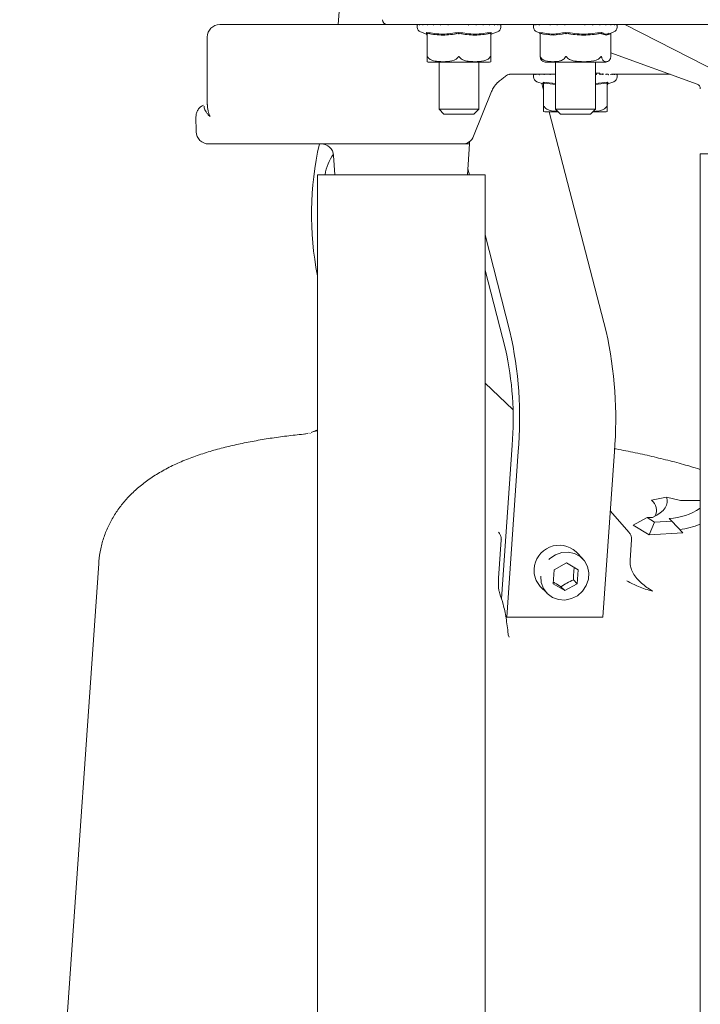
# Model space of a CAD drawing. Units: millimetres. Extents: x 772 to 3660, y 118 to 2603.
# Drawn here: x 2909 to 3046, y 1959 to 2157 of the extents above; entities that cross this region are included whole.
import ezdxf

# ---------------------------------------------------------------- set-up
doc = ezdxf.new("R2010")
doc.units = ezdxf.units.MM
doc.header["$LTSCALE"] = 10
doc.linetypes.add('SLD-Durchgehend', pattern=[0])

msp = doc.modelspace()

# ---------------------------------------------------------------- linework, layer by layer
at = {"color": 7, "linetype": 'SLD-Durchgehend', "lineweight": 18}
for p, q in [((2973.63, 2163.37), (2973.13, 2156.23)), ((2949.29, 2156.23), (2949.75, 2156.23)), ((2949.75, 2156.23), (2955.87, 2156.23)), ((2955.87, 2156.23), (2974.3, 2156.23)), ((2974.3, 2156.23), (2982.98, 2156.23)), ((3127.07, 2156.23), (2982.98, 2156.23)), ((2988.97, 2156.23), (2988.97, 2155.69)), ((2989.04, 2156.23), (2989.04, 2156.14)), ((2989.42, 2156.23), (2989.42, 2156.16)), ((2990.1, 2156.23), (2990.1, 2156.18)), ((2991.05, 2156.23), (2991.05, 2156.2)), ((2992.25, 2156.23), (2992.25, 2156.21)), ((2993.63, 2156.23), (2993.63, 2156.22)), ((2995.16, 2156.23), (2995.16, 2156.23)), ((2996.77, 2156.23), (2996.77, 2156.23)), ((2997.72, 2156.23), (2997.72, 2156.23)), ((2999.34, 2156.23), (2999.34, 2156.23)), ((3000.88, 2156.22), (3000.88, 2156.23)), ((3002.29, 2156.21), (3002.29, 2156.23)), ((3003.51, 2156.2), (3003.51, 2156.23)), ((3004.51, 2156.18), (3004.51, 2156.23)), ((3005.23, 2156.16), (3005.23, 2156.23)), ((3005.65, 2156.15), (3005.65, 2156.23)), ((3005.77, 2155.69), (3005.77, 2156.23)), ((3012.4, 2156.22), (3012.36, 2156.23)), ((3012.4, 2156.23), (3012.4, 2155.69)), ((3012.48, 2156.23), (3012.48, 2156.14)), ((3012.85, 2156.23), (3012.85, 2156.16)), ((3013.53, 2156.23), (3013.53, 2156.18)), ((3014.49, 2156.23), (3014.49, 2156.2)), ((3015.68, 2156.23), (3015.68, 2156.21)), ((3017.07, 2156.23), (3017.07, 2156.22)), ((3018.59, 2156.23), (3018.59, 2156.23)), ((3020.2, 2156.23), (3020.2, 2156.23)), ((3021.15, 2156.23), (3021.15, 2156.23)), ((3022.77, 2156.23), (3022.77, 2156.23)), ((3024.31, 2156.22), (3024.31, 2156.23)), ((3025.72, 2156.21), (3025.72, 2156.23)), ((3026.95, 2156.2), (3026.95, 2156.23)), ((3027.94, 2156.18), (3027.94, 2156.23)), ((3028.66, 2156.16), (3028.66, 2156.23)), ((3029.09, 2156.15), (3029.09, 2156.23)), ((3029.2, 2155.69), (3029.2, 2156.23)), ((3030.74, 2156.23), (3054.03, 2144.32)), ((2989.64, 2154.75), (2990.87, 2154.31)), ((2990.87, 2154.31), (2990.97, 2154.12)), ((2990.97, 2154.46), (2991.01, 2154.37)), ((2990.97, 2149.68), (2990.97, 2154.43)), ((2997.37, 2154.46), (2997.37, 2154.37)), ((3003.77, 2154.46), (3003.73, 2154.37)), ((3003.77, 2154.43), (3003.77, 2149.68)), ((3003.77, 2154.12), (3003.86, 2154.31)), ((3003.86, 2154.31), (3005.1, 2154.75)), ((3003.87, 2154.67), (3003.86, 2154.31)), ((3013.07, 2154.75), (3013.61, 2154.56)), ((3013.66, 2154.46), (3013.71, 2154.37)), ((3013.69, 2154.39), (3013.69, 2149.77)), ((3018.89, 2154.46), (3018.9, 2154.37)), ((3026.02, 2154.46), (3025.99, 2154.37)), ((3027.55, 2154.4), (3028.53, 2154.75)), ((3027.94, 2154.46), (3027.9, 2154.39)), ((3027.9, 2149.77), (3027.9, 2154.42)), ((2946.79, 2153.73), (2946.79, 2140.16)), ((3045.25, 2144.26), (3027.9, 2150.57)), ((2991.48, 2148.68), (3003.26, 2148.68)), ((2993.37, 2148.68), (2993.37, 2139.23)), ((3001.37, 2139.23), (3001.37, 2148.68)), ((3014.91, 2148.68), (3016.63, 2148.68)), ((3016.63, 2148.68), (3026.69, 2148.68)), ((3016.8, 2148.68), (3016.8, 2139.23)), ((3024.8, 2139.23), (3024.8, 2148.68)), ((3027.9, 2149.77), (3027.89, 2149.68)), ((3016.73, 2146.23), (3007.59, 2146.23)), ((3012.4, 2146.23), (3012.4, 2145.69)), ((3012.48, 2146.23), (3012.48, 2146.14)), ((3012.85, 2146.23), (3012.85, 2146.16)), ((3013.53, 2146.23), (3013.53, 2146.18)), ((3014.49, 2146.23), (3014.49, 2146.2)), ((3015.68, 2146.23), (3015.68, 2146.21)), ((3024.74, 2146.23), (3024.9, 2146.23)), ((3025.69, 2146.47), (3024.9, 2146.47)), ((3025.7, 2146.23), (3026.23, 2146.23)), ((3025.72, 2146.21), (3025.72, 2146.43)), ((3026.91, 2146.23), (3027.35, 2146.23)), ((3026.95, 2146.2), (3026.95, 2146.34)), ((3027.94, 2146.18), (3027.94, 2146.23)), ((3039.84, 2146.23), (3028.07, 2146.23)), ((3028.66, 2146.16), (3028.66, 2146.23)), ((3029.09, 2146.15), (3029.09, 2146.23)), ((3029.2, 2145.69), (3029.2, 2146.23)), ((3006.59, 2145.67), (3006.61, 2145.68)), ((3013.07, 2144.75), (3014.3, 2144.31)), ((3014.4, 2143.03), (3014.04, 2144.4)), ((3014.29, 2144.67), (3016.8, 2144.39)), ((3014.3, 2144.31), (3014.4, 2144.12)), ((3014.4, 2144.46), (3014.44, 2144.37)), ((3014.4, 2139.68), (3014.4, 2144.43)), ((3016.8, 2144.2), (3014.55, 2144.43)), ((3024.8, 2144.39), (3027.3, 2144.67)), ((3027.05, 2144.43), (3024.8, 2144.2)), ((3027.2, 2144.46), (3027.16, 2144.37)), ((3027.2, 2144.43), (3027.2, 2139.68)), ((3027.2, 2144.12), (3027.29, 2144.31)), ((3027.29, 2144.31), (3028.53, 2144.75)), ((3027.3, 2144.67), (3027.29, 2144.31)), ((3000.33, 2133.8), (3003.95, 2142.8)), ((2946.68, 2140.18), (2946.77, 2140.19)), ((2993.37, 2139.23), (2994.37, 2138.23)), ((2993.37, 2139.23), (3001.37, 2139.23)), ((3000.37, 2138.23), (3001.37, 2139.23)), ((3014.91, 2138.68), (3017.35, 2138.68)), ((3026.96, 2094.51), (3015.53, 2138.68)), ((3016.8, 2139.23), (3017.8, 2138.23)), ((3016.8, 2139.23), (3024.8, 2139.23)), ((3023.8, 2138.23), (3024.8, 2139.23)), ((3024.25, 2138.68), (3026.69, 2138.68)), ((2944.5, 2137.7), (2944.54, 2134.7)), ((3000.37, 2138.23), (2994.37, 2138.23)), ((3023.8, 2138.23), (3017.8, 2138.23)), ((2999.52, 2132.23), (2999.52, 2132.73)), ((2947.5, 2132.23), (2947.04, 2132.23)), ((2955.87, 2132.23), (2947.5, 2132.23)), ((2974.3, 2132.23), (2955.87, 2132.23)), ((2988.65, 2132.23), (2974.3, 2132.23)), ((2992.33, 2132.23), (2988.65, 2132.23)), ((2998.01, 2132.23), (2992.33, 2132.23)), ((2999.52, 2132.23), (2998.01, 2132.23)), ((2999.08, 2126.03), (2999.52, 2132.23)), ((2972.18, 2129.9), (2972.45, 2126.03)), ((3045.87, 2130.23), (3045.87, 1797.53)), ((3045.87, 2130.23), (3108.87, 2130.23)), ((2999.48, 2126.03), (2999.17, 2127.24)), ((2968.92, 2126.03), (2968.92, 1718.2)), ((2968.92, 2126.03), (3002.62, 2126.03)), ((3002.62, 1797.53), (3002.62, 2126.03)), ((3007.64, 2094.51), (3002.62, 2113.92)), ((3002.62, 2106.85), (3006.72, 2090.97)), ((3008.21, 2078.83), (3002.62, 2084.1)), ((2967.07, 2074.08), (2966.39, 2073.88)), ((2967.08, 2074.05), (2966.58, 2073.92)), ((2967.47, 2074.09), (2967.37, 2074.03)), ((2968.92, 2074.72), (2967.69, 2074.17)), ((3005.92, 2040.74), (3008.06, 2071.65)), ((3007.01, 2037.08), (3009.31, 2070.36)), ((3026.32, 2037.08), (3028.63, 2070.36)), ((3036.07, 2060.58), (3039.09, 2061.19)), ((3039.09, 2061.19), (3041.9, 2060.5)), ((3041.9, 2060.5), (3045.87, 2060.5)), ((3031.59, 2054.08), (3027.81, 2058.44)), ((3035.2, 2057.08), (3036.32, 2057.14)), ((3032.41, 2055.56), (3035.2, 2057.08)), ((3035.63, 2053.65), (3032.41, 2055.56)), ((3036.71, 2056.19), (3035.2, 2057.08)), ((3035.63, 2053.65), (3036.71, 2056.19)), ((3040.18, 2056.38), (3036.71, 2056.19)), ((3039.66, 2056.92), (3040.18, 2056.38)), ((3042.39, 2054.02), (3040.18, 2056.38)), ((3005.4, 2054.08), (3005.33, 2054.16)), ((3042.39, 2054.02), (3035.63, 2053.65)), ((3005.35, 2044.88), (3005.88, 2052.63)), ((3005.88, 2052.66), (3005.92, 2052.73)), ((3005.88, 2052.66), (3005.88, 2052.63)), ((3031.79, 2048.52), (3032.08, 2052.63)), ((3022.28, 2048.81), (3020.93, 2050.21)), ((2924.95, 2047.89), (2909.07, 1818.96)), ((3016.52, 2046.58), (3019.03, 2047.97)), ((3019.03, 2047.97), (3021.35, 2046.58)), ((3016.32, 2043.79), (3016.52, 2046.58)), ((3021.35, 2046.58), (3021.15, 2043.79)), ((3032.21, 2046.35), (3032.39, 2045.89)), ((3018.64, 2042.4), (3016.32, 2043.79)), ((3021.15, 2043.79), (3018.64, 2042.4)), ((3020.4, 2044.57), (3021.15, 2043.79)), ((3013.74, 2043.26), (3015.09, 2041.87)), ((3017.89, 2043.17), (3018.64, 2042.4)), ((3006.75, 2037.34), (3007.01, 2037.08)), ((3026.32, 2037.08), (3007.01, 2037.08)), ((3007.49, 2033.02), (3007.27, 2033.59))]:
    msp.add_line(p, q, dxfattribs=at)
at = {"color": 7, "linetype": 'SLD-Durchgehend', "lineweight": 18, "flags": 128}
for points in [[(3039.09, 2061.19), (3039.25, 2060.64), (3039.26, 2060.1), (3039.12, 2059.56), (3038.85, 2059.04), (3038.42, 2058.54), (3037.86, 2058.05), (3037.16, 2057.59), (3036.32, 2057.14)], [(3005.54, 2053.9), (3005.4, 2054.08), (3005.4, 2054.08)], [(3015.44, 2048.69), (3015.63, 2048.87), (3016.76, 2049.63), (3018.03, 2050.07), (3019.35, 2050.16), (3020.62, 2049.89), (3021.74, 2049.29), (3022.64, 2048.39), (3023.25, 2047.26), (3023.52, 2046), (3023.42, 2044.68), (3022.98, 2043.42), (3022.22, 2042.29), (3021.2, 2041.39), (3019.99, 2040.79), (3018.68, 2040.52), (3017.37, 2040.61), (3016.17, 2041.05), (3015.14, 2041.81), (3014.38, 2042.83), (3013.94, 2044.04), (3013.86, 2045.34), (3013.86, 2045.34)]]:
    msp.add_lwpolyline(points, dxfattribs=at)
at = {"color": 7, "linetype": 'SLD-Durchgehend', "lineweight": 18}
for centre, radius, start, end in [((2949.29, 2153.73), 2.5, 90, 180), ((2982.98, 2157.23), 1, 181, 270), ((2989.97, 2155.69), 1, 180, 250.71), ((3004.77, 2155.69), 1, 289.29, 360), ((3013.4, 2155.69), 1, 180, 250.71), ((3028.2, 2155.69), 1, 289.29, 360), ((2991.48, 2150.18), 1.5, 250.1334, 270), ((3003.26, 2150.18), 1.5, 270, 289.9004), ((3014.91, 2150.18), 1.5, 239.2058, 270), ((3026.69, 2150.18), 1.5, 270, 300.9346), ((3004.95, 2147.59), 2.5, 302.3502, 310.3649), ((3004.98, 2147.62), 2.5, 309.8549, 314.3334), ((3013.4, 2145.69), 1, 180, 250.71), ((3028.2, 2145.69), 1, 289.29, 360), ((3044.9, 2143.32), 1, 0.4591, 70), ((3014.91, 2140.18), 1.5, 250.1334, 270), ((3026.69, 2140.18), 1.5, 270, 289.9004), ((2947.04, 2134.73), 2.5, 181.4054, 270), ((2998.01, 2134.73), 2.5, 270, 338.084), ((3033.68, 2118.01), 65.92, 167.5404, 190.7398), ((2969.68, 2129.73), 2.5, 4, 90), ((2980, 2124.63), 9.62, 144.7023, 171.6073), ((2928.53, 2076.89), 81.05, 355.3787, 12.5556), ((2947.85, 2076.89), 81.05, 355.3787, 12.5556), ((2943.44, 2076.88), 64.84, 355.3787, 12.5556), ((3034.62, 2058.58), 2.47, 330.9118, 53.9792), ((3039.04, 2069.18), 12.28, 272.8638, 303.7628), ((3038.79, 2074.26), 19.82, 278.6124, 290.9131), ((3017.53, 2046.52), 5.02, 47.3137, 177.4959), ((3017.01, 2046.38), 4.52, 175.4769, 223.6181)]:
    msp.add_arc(centre, radius, start, end, dxfattribs=at)
for points, knots in [([(2989.04, 2156.14), (2989.04, 2156.14), (2989.04, 2156.13), (2989.04, 2156.13), (2989.04, 2156.13)], [0, 0, 0, 0, 0.893694, 1, 1, 1, 1]), ([(2989.42, 2156.16), (2989.42, 2156.15), (2989.42, 2156.14), (2989.43, 2156.13), (2989.43, 2156.13)], [0, 0, 0, 0, 0.956554, 1, 1, 1, 1]), ([(2990.1, 2156.18), (2990.1, 2156.17), (2990.1, 2156.16), (2990.11, 2156.14), (2990.11, 2156.13), (2990.11, 2156.13)], [0, 0, 0, 0, 0.328908, 0.97207, 1, 1, 1, 1]), ([(2991.05, 2156.2), (2991.06, 2156.19), (2991.06, 2156.16), (2991.07, 2156.14), (2991.08, 2156.13), (2991.08, 2156.13)], [0, 0, 0, 0, 0.505225, 0.979408, 1, 1, 1, 1]), ([(2992.25, 2156.21), (2992.25, 2156.2), (2992.25, 2156.19), (2992.26, 2156.16), (2992.28, 2156.14), (2992.29, 2156.13), (2992.29, 2156.13)], [0, 0, 0, 0, 0.172376, 0.600287, 0.983364, 1, 1, 1, 1]), ([(2993.63, 2156.22), (2993.63, 2156.22), (2993.63, 2156.21), (2993.64, 2156.19), (2993.66, 2156.17), (2993.68, 2156.14), (2993.69, 2156.13), (2993.69, 2156.13)], [0, 0, 0, 0, 0.040697, 0.301749, 0.662769, 0.985965, 1, 1, 1, 1]), ([(2995.16, 2156.23), (2995.16, 2156.23), (2995.16, 2156.23), (2995.16, 2156.22), (2995.18, 2156.2), (2995.2, 2156.16), (2995.22, 2156.14), (2995.23, 2156.13), (2995.23, 2156.13)], [0, 0, 0, 0, 0.001423, 0.16295, 0.390733, 0.705746, 0.987753, 1, 1, 1, 1]), ([(2999.34, 2156.23), (2999.34, 2156.23), (2999.34, 2156.23), (2999.33, 2156.22), (2999.32, 2156.2), (2999.29, 2156.16), (2999.27, 2156.14), (2999.26, 2156.13), (2999.26, 2156.13)], [0, 0, 0, 0, 0.019126, 0.177789, 0.401534, 0.710962, 0.987971, 1, 1, 1, 1]), ([(3000.88, 2156.22), (3000.88, 2156.22), (3000.88, 2156.21), (3000.87, 2156.19), (3000.85, 2156.17), (3000.83, 2156.14), (3000.82, 2156.13), (3000.82, 2156.13)], [0, 0, 0, 0, 0.061383, 0.316806, 0.670041, 0.986267, 1, 1, 1, 1]), ([(3002.29, 2156.21), (3002.29, 2156.21), (3002.29, 2156.19), (3002.27, 2156.16), (3002.26, 2156.14), (3002.25, 2156.13), (3002.25, 2156.13)], [0, 0, 0, 0, 0.195529, 0.611469, 0.98383, 1, 1, 1, 1]), ([(3003.51, 2156.2), (3003.51, 2156.2), (3003.52, 2156.19), (3003.51, 2156.16), (3003.5, 2156.14), (3003.49, 2156.13), (3003.49, 2156.13)], [0, 0, 0, 0, 0.012708, 0.5231729, 0.980155, 1, 1, 1, 1]), ([(3004.51, 2156.18), (3004.51, 2156.18), (3004.51, 2156.16), (3004.5, 2156.14), (3004.49, 2156.13), (3004.49, 2156.13)], [0, 0, 0, 0, 0.363275, 0.9735, 1, 1, 1, 1]), ([(3005.23, 2156.16), (3005.23, 2156.16), (3005.23, 2156.15), (3005.23, 2156.14), (3005.22, 2156.13), (3005.22, 2156.13)], [0, 0, 0, 0, 0.0381712, 0.9599697, 1, 1, 1, 1]), ([(3005.65, 2156.13), (3005.65, 2156.13), (3005.65, 2156.14), (3005.65, 2156.14), (3005.65, 2156.15)], [0, 0, 0, 0, 0.087234, 1, 1, 1, 1]), ([(3012.48, 2156.13), (3012.48, 2156.13), (3012.48, 2156.13), (3012.48, 2156.14), (3012.48, 2156.14)], [0, 0, 0, 0, 0.106306, 1, 1, 1, 1]), ([(3012.86, 2156.13), (3012.86, 2156.13), (3012.85, 2156.14), (3012.85, 2156.15), (3012.85, 2156.16)], [0, 0, 0, 0, 0.043446, 1, 1, 1, 1]), ([(3013.55, 2156.13), (3013.54, 2156.13), (3013.54, 2156.14), (3013.53, 2156.16), (3013.53, 2156.17), (3013.53, 2156.18)], [0, 0, 0, 0, 0.02793, 0.671092, 1, 1, 1, 1]), ([(3015.68, 2156.21), (3015.68, 2156.2), (3015.68, 2156.19), (3015.69, 2156.16), (3015.71, 2156.14), (3015.72, 2156.13), (3015.72, 2156.13)], [0, 0, 0, 0, 0.172376, 0.600287, 0.983364, 1, 1, 1, 1]), ([(3017.07, 2156.22), (3017.07, 2156.22), (3017.06, 2156.21), (3017.07, 2156.19), (3017.09, 2156.17), (3017.11, 2156.14), (3017.12, 2156.13), (3017.12, 2156.13)], [0, 0, 0, 0, 0.040697, 0.301749, 0.662769, 0.985965, 1, 1, 1, 1]), ([(3018.59, 2156.23), (3018.59, 2156.23), (3018.59, 2156.23), (3018.59, 2156.22), (3018.61, 2156.2), (3018.63, 2156.16), (3018.65, 2156.14), (3018.66, 2156.13), (3018.67, 2156.13)], [0, 0, 0, 0, 0.001423, 0.16295, 0.390733, 0.705746, 0.987753, 1, 1, 1, 1]), ([(3022.77, 2156.23), (3022.77, 2156.23), (3022.77, 2156.23), (3022.76, 2156.22), (3022.75, 2156.2), (3022.72, 2156.16), (3022.7, 2156.14), (3022.69, 2156.13), (3022.69, 2156.13)], [0, 0, 0, 0, 0.0191262, 0.1777888, 0.4015342, 0.7109622, 0.9879706, 1, 1, 1, 1]), ([(3024.31, 2156.22), (3024.31, 2156.22), (3024.31, 2156.21), (3024.3, 2156.19), (3024.28, 2156.17), (3024.26, 2156.14), (3024.25, 2156.13), (3024.25, 2156.13)], [0, 0, 0, 0, 0.061383, 0.316806, 0.670041, 0.986267, 1, 1, 1, 1]), ([(3025.72, 2156.21), (3025.72, 2156.21), (3025.72, 2156.19), (3025.7, 2156.16), (3025.69, 2156.14), (3025.68, 2156.13), (3025.68, 2156.13)], [0, 0, 0, 0, 0.195529, 0.611469, 0.98383, 1, 1, 1, 1]), ([(3026.95, 2156.2), (3026.95, 2156.2), (3026.95, 2156.19), (3026.94, 2156.16), (3026.93, 2156.14), (3026.92, 2156.13), (3026.92, 2156.13)], [0, 0, 0, 0, 0.012708, 0.523173, 0.980155, 1, 1, 1, 1]), ([(3027.94, 2156.18), (3027.94, 2156.18), (3027.94, 2156.16), (3027.93, 2156.14), (3027.92, 2156.13), (3027.92, 2156.13)], [0, 0, 0, 0, 0.363275, 0.9735, 1, 1, 1, 1]), ([(3028.66, 2156.16), (3028.66, 2156.16), (3028.66, 2156.15), (3028.66, 2156.14), (3028.65, 2156.13), (3028.65, 2156.13)], [0, 0, 0, 0, 0.0381712, 0.9599697, 1, 1, 1, 1]), ([(3029.08, 2156.15), (3029.08, 2156.14), (3029.08, 2156.14), (3029.08, 2156.13), (3029.08, 2156.13)], [0, 0, 0, 0, 0.9127661, 1, 1, 1, 1]), ([(2990.86, 2154.67), (2991.95, 2154.49), (2994.12, 2154.13), (2996.29, 2154.49), (2997.37, 2154.67)], [0, 0, 0, 0, 0.5, 1, 1, 1, 1]), ([(2990.87, 2154.31), (2990.87, 2154.31), (2990.88, 2154.2), (2990.87, 2154.43), (2990.86, 2154.67)], [0, 0, 0, 0, 0.0062847, 1, 1, 1, 1]), ([(2990.97, 2154.46), (2990.95, 2154.49), (2990.92, 2154.56), (2990.88, 2154.63), (2990.86, 2154.67)], [0, 0, 0, 0, 0.499916, 1, 1, 1, 1]), ([(2990.97, 2154.43), (2990.97, 2154.43), (2990.97, 2154.43), (2990.98, 2154.41), (2991, 2154.39), (2991.01, 2154.37)], [0, 0, 0, 0, 0.305217, 0.609309, 1, 1, 1, 1]), ([(2991.01, 2154.37), (2991.02, 2154.39), (2991.03, 2154.41), (2991.07, 2154.43), (2991.1, 2154.43), (2991.12, 2154.43)], [0, 0, 0, 0, 0.389035, 0.696298, 1, 1, 1, 1]), ([(2997.22, 2154.43), (2996.2, 2154.27), (2994.17, 2153.96), (2992.13, 2154.27), (2991.12, 2154.43)], [0, 0, 0, 0, 0.500012, 1, 1, 1, 1]), ([(2997.22, 2154.43), (2997.23, 2154.43), (2997.26, 2154.43), (2997.32, 2154.41), (2997.35, 2154.39), (2997.37, 2154.37)], [0, 0, 0, 0, 0.305213, 0.609301, 1, 1, 1, 1]), ([(2997.37, 2154.67), (2998.45, 2154.49), (3000.61, 2154.13), (3002.78, 2154.49), (3003.87, 2154.67)], [0, 0, 0, 0, 0.5, 1, 1, 1, 1]), ([(2997.37, 2154.46), (2997.37, 2154.49), (2997.37, 2154.56), (2997.37, 2154.63), (2997.37, 2154.67)], [0, 0, 0, 0, 0.499906, 1, 1, 1, 1]), ([(2997.37, 2154.37), (2997.38, 2154.39), (2997.42, 2154.41), (2997.47, 2154.43), (2997.5, 2154.43), (2997.52, 2154.43)], [0, 0, 0, 0, 0.389035, 0.696298, 1, 1, 1, 1]), ([(3003.62, 2154.43), (3002.6, 2154.27), (3000.57, 2153.96), (2998.53, 2154.27), (2997.52, 2154.43)], [0, 0, 0, 0, 0.500012, 1, 1, 1, 1]), ([(3003.62, 2154.43), (3003.63, 2154.43), (3003.66, 2154.43), (3003.7, 2154.41), (3003.72, 2154.39), (3003.73, 2154.37)], [0, 0, 0, 0, 0.305213, 0.609302, 1, 1, 1, 1]), ([(3003.73, 2154.37), (3003.74, 2154.39), (3003.75, 2154.41), (3003.76, 2154.43), (3003.77, 2154.43), (3003.77, 2154.43)], [0, 0, 0, 0, 0.38903, 0.696295, 1, 1, 1, 1]), ([(3003.77, 2154.46), (3003.78, 2154.49), (3003.82, 2154.56), (3003.85, 2154.63), (3003.87, 2154.67)], [0, 0, 0, 0, 0.499906, 1, 1, 1, 1]), ([(3013.54, 2154.67), (3014.44, 2154.49), (3016.22, 2154.13), (3017.98, 2154.49), (3018.85, 2154.67)], [0, 0, 0, 0, 0.503139, 1, 1, 1, 1]), ([(3013.54, 2154.67), (3013.56, 2154.63), (3013.6, 2154.56), (3013.64, 2154.49), (3013.66, 2154.46)], [0, 0, 0, 0, 0.5000995, 1, 1, 1, 1]), ([(3013.71, 2154.37), (3013.71, 2154.39), (3013.72, 2154.41), (3013.75, 2154.43), (3013.77, 2154.43), (3013.78, 2154.43)], [0, 0, 0, 0, 0.38903, 0.696295, 1, 1, 1, 1]), ([(3018.76, 2154.43), (3017.94, 2154.27), (3016.28, 2153.96), (3014.62, 2154.27), (3013.78, 2154.43)], [0, 0, 0, 0, 0.4970406, 1, 1, 1, 1]), ([(3018.76, 2154.43), (3018.78, 2154.43), (3018.8, 2154.43), (3018.85, 2154.41), (3018.88, 2154.39), (3018.9, 2154.37)], [0, 0, 0, 0, 0.305217, 0.609309, 1, 1, 1, 1]), ([(3018.85, 2154.67), (3020.06, 2154.49), (3022.48, 2154.13), (3024.9, 2154.49), (3026.11, 2154.67)], [0, 0, 0, 0, 0.5, 1, 1, 1, 1]), ([(3018.89, 2154.46), (3018.88, 2154.49), (3018.87, 2154.56), (3018.86, 2154.63), (3018.85, 2154.67)], [0, 0, 0, 0, 0.499916, 1, 1, 1, 1]), ([(3018.9, 2154.37), (3018.92, 2154.39), (3018.95, 2154.41), (3019, 2154.43), (3019.04, 2154.43), (3019.05, 2154.43)], [0, 0, 0, 0, 0.389035, 0.6962978, 1, 1, 1, 1]), ([(3025.86, 2154.43), (3024.72, 2154.27), (3022.45, 2153.96), (3020.19, 2154.27), (3019.05, 2154.43)], [0, 0, 0, 0, 0.500012, 1, 1, 1, 1]), ([(3025.86, 2154.43), (3025.87, 2154.43), (3025.91, 2154.43), (3025.95, 2154.41), (3025.98, 2154.39), (3025.99, 2154.37)], [0, 0, 0, 0, 0.305213, 0.609301, 1, 1, 1, 1]), ([(3025.99, 2154.37), (3026, 2154.39), (3026.02, 2154.41), (3026.05, 2154.43), (3026.06, 2154.43), (3026.07, 2154.43)], [0, 0, 0, 0, 0.389035, 0.696298, 1, 1, 1, 1]), ([(3026.02, 2154.46), (3026.04, 2154.49), (3026.07, 2154.56), (3026.09, 2154.63), (3026.11, 2154.67)], [0, 0, 0, 0, 0.4999062, 1, 1, 1, 1]), ([(3027.89, 2154.43), (3027.59, 2154.27), (3026.98, 2153.96), (3026.37, 2154.27), (3026.07, 2154.43)], [0, 0, 0, 0, 0.500012, 1, 1, 1, 1]), ([(3026.11, 2154.67), (3026.43, 2154.47), (3026.89, 2154.18), (3027.37, 2154.41), (3027.53, 2154.48)], [0, 0, 0, 0, 0.683209, 1, 1, 1, 1]), ([(3027.89, 2154.43), (3027.9, 2154.43), (3027.9, 2154.43), (3027.9, 2154.42), (3027.9, 2154.42)], [0, 0, 0, 0, 0.652001, 1, 1, 1, 1]), ([(2991.12, 2149.68), (2991.1, 2149.71), (2991.07, 2149.75), (2991.04, 2149.79), (2991.02, 2149.81), (2991, 2149.81), (2990.99, 2149.8), (2990.97, 2149.76), (2990.97, 2149.72), (2990.97, 2149.68)], [0, 0, 0, 0, 0.271758, 0.363686, 0.456494, 0.520486, 0.58438, 0.688659, 1, 1, 1, 1]), ([(2990.97, 2149.68), (2990.97, 2149.63), (2990.97, 2149.44), (2990.97, 2149.11), (2990.97, 2148.8), (2990.97, 2148.78), (2990.97, 2148.77)], [0, 0, 0, 0, 0.054278, 0.20117, 0.481042, 1, 1, 1, 1]), ([(2997.22, 2149.68), (2997.13, 2149.58), (2996.91, 2149.3), (2996.04, 2148.87), (2994.84, 2148.76), (2993.46, 2148.77), (2992.43, 2148.88), (2991.69, 2149.15), (2991.3, 2149.43), (2991.16, 2149.62), (2991.12, 2149.68)], [0, 0, 0, 0, 0.056154, 0.151998, 0.423985, 0.61065, 0.79091, 0.901466, 0.967198, 1, 1, 1, 1]), ([(2997.52, 2149.68), (2997.5, 2149.71), (2997.47, 2149.75), (2997.42, 2149.79), (2997.39, 2149.81), (2997.36, 2149.81), (2997.33, 2149.8), (2997.27, 2149.76), (2997.24, 2149.72), (2997.22, 2149.68)], [0, 0, 0, 0, 0.271758, 0.363686, 0.456494, 0.520486, 0.58438, 0.688659, 1, 1, 1, 1]), ([(3003.62, 2149.68), (3003.53, 2149.58), (3003.31, 2149.3), (3002.44, 2148.87), (3001.24, 2148.76), (2999.86, 2148.77), (2998.83, 2148.88), (2998.09, 2149.15), (2997.7, 2149.43), (2997.56, 2149.62), (2997.52, 2149.68)], [0, 0, 0, 0, 0.056154, 0.151998, 0.423985, 0.61065, 0.79091, 0.901466, 0.967198, 1, 1, 1, 1]), ([(3003.77, 2149.68), (3003.77, 2149.71), (3003.76, 2149.75), (3003.75, 2149.79), (3003.74, 2149.81), (3003.72, 2149.81), (3003.71, 2149.8), (3003.67, 2149.76), (3003.64, 2149.72), (3003.62, 2149.68)], [0, 0, 0, 0, 0.271758, 0.363686, 0.456494, 0.520486, 0.58438, 0.688659, 1, 1, 1, 1]), ([(3003.77, 2148.77), (3003.77, 2148.78), (3003.77, 2148.8), (3003.77, 2149.16), (3003.77, 2149.48), (3003.77, 2149.63), (3003.77, 2149.68)], [0, 0, 0, 0, 0.561865, 0.84481, 0.942528, 1, 1, 1, 1]), ([(3013.78, 2149.68), (3013.77, 2149.71), (3013.75, 2149.75), (3013.72, 2149.79), (3013.71, 2149.81), (3013.7, 2149.81), (3013.7, 2149.8), (3013.69, 2149.76), (3013.7, 2149.72), (3013.71, 2149.68)], [0, 0, 0, 0, 0.271758, 0.363686, 0.456494, 0.520486, 0.58438, 0.688659, 1, 1, 1, 1]), ([(3013.71, 2149.68), (3013.73, 2149.58), (3013.8, 2149.3), (3013.96, 2149.01), (3014.1, 2148.97), (3014.17, 2148.95)], [0, 0, 0, 0, 0.209008, 0.565741, 1, 1, 1, 1]), ([(3018.76, 2149.68), (3018.73, 2149.63), (3018.62, 2149.44), (3018.25, 2149.11), (3017.44, 2148.8), (3016.24, 2148.75), (3015.03, 2148.8), (3014.22, 2149.16), (3013.9, 2149.48), (3013.82, 2149.63), (3013.78, 2149.68)], [0, 0, 0, 0, 0.027142, 0.100595, 0.240544, 0.500072, 0.781029, 0.922439, 0.971277, 1, 1, 1, 1]), ([(3019.05, 2149.68), (3019.03, 2149.71), (3019, 2149.75), (3018.95, 2149.79), (3018.92, 2149.81), (3018.89, 2149.81), (3018.86, 2149.8), (3018.81, 2149.76), (3018.78, 2149.72), (3018.76, 2149.68)], [0, 0, 0, 0, 0.271758, 0.363686, 0.456494, 0.520486, 0.58438, 0.688659, 1, 1, 1, 1]), ([(3025.86, 2149.68), (3025.76, 2149.58), (3025.51, 2149.3), (3024.55, 2148.87), (3023.21, 2148.76), (3021.67, 2148.77), (3020.52, 2148.88), (3019.69, 2149.15), (3019.26, 2149.43), (3019.1, 2149.62), (3019.05, 2149.68)], [0, 0, 0, 0, 0.0561543, 0.1519983, 0.4239853, 0.6106498, 0.7909097, 0.9014657, 0.9671978, 1, 1, 1, 1]), ([(3026.07, 2149.68), (3026.06, 2149.71), (3026.05, 2149.75), (3026.03, 2149.79), (3026.01, 2149.81), (3025.99, 2149.81), (3025.96, 2149.8), (3025.92, 2149.76), (3025.88, 2149.72), (3025.86, 2149.68)], [0, 0, 0, 0, 0.271758, 0.363686, 0.456494, 0.520486, 0.58438, 0.688659, 1, 1, 1, 1]), ([(3027.89, 2149.68), (3027.87, 2149.58), (3027.8, 2149.3), (3027.54, 2148.87), (3027.18, 2148.76), (3026.77, 2148.77), (3026.46, 2148.88), (3026.24, 2149.15), (3026.12, 2149.43), (3026.08, 2149.62), (3026.07, 2149.68)], [0, 0, 0, 0, 0.056154, 0.151998, 0.423985, 0.61065, 0.79091, 0.901466, 0.967198, 1, 1, 1, 1]), ([(3006.73, 2145.83), (3006.74, 2145.84), (3006.88, 2145.99), (3007.17, 2146.14), (3007.41, 2146.26), (3007.57, 2146.22), (3007.59, 2146.21)], [0, 0, 0, 0, 0.025177, 0.42103, 0.91566, 1, 1, 1, 1]), ([(3024.9, 2146.23), (3024.9, 2146.23), (3024.91, 2146.23), (3024.94, 2146.22), (3024.97, 2146.2), (3025, 2146.17), (3025.02, 2146.14), (3025.03, 2146.13), (3025.04, 2146.13)], [0, 0, 0, 0, 0.139804, 0.278946, 0.475164, 0.746523, 0.989451, 1, 1, 1, 1]), ([(3024.96, 2146.44), (3024.97, 2146.43), (3024.99, 2146.41), (3025.02, 2146.39), (3025.03, 2146.37), (3025.04, 2146.37)], [0, 0, 0, 0, 0.364282, 0.981743, 1, 1, 1, 1]), ([(3025.72, 2146.44), (3025.72, 2146.43), (3025.71, 2146.41), (3025.69, 2146.38), (3025.68, 2146.37), (3025.68, 2146.37)], [0, 0, 0, 0, 0.4658516, 0.980771, 1, 1, 1, 1]), ([(3026.23, 2146.23), (3026.23, 2146.23), (3026.25, 2146.23), (3026.27, 2146.22), (3026.31, 2146.2), (3026.34, 2146.17), (3026.36, 2146.14), (3026.37, 2146.13), (3026.37, 2146.13)], [0, 0, 0, 0, 0.139804, 0.278946, 0.475164, 0.746523, 0.989451, 1, 1, 1, 1]), ([(3026.33, 2146.41), (3026.34, 2146.4), (3026.36, 2146.38), (3026.37, 2146.37), (3026.37, 2146.37)], [0, 0, 0, 0, 0.965115, 1, 1, 1, 1]), ([(3027.35, 2146.23), (3027.36, 2146.23), (3027.37, 2146.23), (3027.4, 2146.22), (3027.43, 2146.2), (3027.46, 2146.17), (3027.48, 2146.14), (3027.49, 2146.13), (3027.49, 2146.13)], [0, 0, 0, 0, 0.139804, 0.278946, 0.475164, 0.746523, 0.989451, 1, 1, 1, 1]), ([(3028.22, 2146.23), (3028.23, 2146.23), (3028.24, 2146.23), (3028.27, 2146.22), (3028.3, 2146.2), (3028.33, 2146.17), (3028.35, 2146.14), (3028.35, 2146.13), (3028.35, 2146.13)], [0, 0, 0, 0, 0.1398041, 0.2789463, 0.475164, 0.7465228, 0.9894506, 1, 1, 1, 1]), ([(3003.95, 2142.8), (3004.01, 2142.93), (3004.19, 2143.35), (3004.67, 2144.07), (3005.39, 2144.85), (3006.03, 2145.3), (3006.29, 2145.48)], [0, 0, 0, 0, 0.166821, 0.49589, 0.792608, 1, 1, 1, 1]), ([(3012.48, 2146.14), (3012.48, 2146.14), (3012.48, 2146.13), (3012.48, 2146.13), (3012.48, 2146.13)], [0, 0, 0, 0, 0.893694, 1, 1, 1, 1]), ([(3012.85, 2146.16), (3012.85, 2146.15), (3012.85, 2146.14), (3012.86, 2146.13), (3012.86, 2146.13)], [0, 0, 0, 0, 0.956554, 1, 1, 1, 1]), ([(3013.53, 2146.18), (3013.53, 2146.17), (3013.53, 2146.16), (3013.54, 2146.14), (3013.54, 2146.13), (3013.55, 2146.13)], [0, 0, 0, 0, 0.328908, 0.97207, 1, 1, 1, 1]), ([(3014.3, 2144.31), (3014.3, 2144.31), (3014.31, 2144.2), (3014.3, 2144.43), (3014.29, 2144.67)], [0, 0, 0, 0, 0.006285, 1, 1, 1, 1]), ([(3014.4, 2144.46), (3014.38, 2144.49), (3014.35, 2144.56), (3014.31, 2144.63), (3014.29, 2144.67)], [0, 0, 0, 0, 0.499916, 1, 1, 1, 1]), ([(3014.4, 2144.43), (3014.4, 2144.43), (3014.4, 2144.43), (3014.42, 2144.41), (3014.43, 2144.39), (3014.44, 2144.37)], [0, 0, 0, 0, 0.305217, 0.609309, 1, 1, 1, 1]), ([(3014.44, 2144.37), (3014.45, 2144.39), (3014.47, 2144.41), (3014.5, 2144.43), (3014.53, 2144.43), (3014.55, 2144.43)], [0, 0, 0, 0, 0.389035, 0.696298, 1, 1, 1, 1]), ([(3014.49, 2146.2), (3014.49, 2146.19), (3014.49, 2146.16), (3014.5, 2146.14), (3014.51, 2146.13), (3014.51, 2146.13)], [0, 0, 0, 0, 0.505225, 0.979408, 1, 1, 1, 1]), ([(3015.68, 2146.21), (3015.68, 2146.2), (3015.68, 2146.19), (3015.69, 2146.16), (3015.71, 2146.14), (3015.72, 2146.13), (3015.72, 2146.13)], [0, 0, 0, 0, 0.172376, 0.600287, 0.983364, 1, 1, 1, 1]), ([(3025.72, 2146.21), (3025.72, 2146.21), (3025.72, 2146.19), (3025.7, 2146.16), (3025.69, 2146.14), (3025.68, 2146.13), (3025.68, 2146.13)], [0, 0, 0, 0, 0.195529, 0.611469, 0.98383, 1, 1, 1, 1]), ([(3026.95, 2146.2), (3026.95, 2146.2), (3026.95, 2146.19), (3026.94, 2146.16), (3026.93, 2146.14), (3026.92, 2146.13), (3026.92, 2146.13)], [0, 0, 0, 0, 0.012708, 0.5231729, 0.980155, 1, 1, 1, 1]), ([(3027.05, 2144.43), (3027.06, 2144.43), (3027.09, 2144.43), (3027.13, 2144.41), (3027.15, 2144.39), (3027.16, 2144.37)], [0, 0, 0, 0, 0.305213, 0.609302, 1, 1, 1, 1]), ([(3027.16, 2144.37), (3027.17, 2144.39), (3027.18, 2144.41), (3027.2, 2144.43), (3027.2, 2144.43), (3027.2, 2144.43)], [0, 0, 0, 0, 0.38903, 0.696295, 1, 1, 1, 1]), ([(3027.2, 2144.46), (3027.22, 2144.49), (3027.25, 2144.56), (3027.28, 2144.63), (3027.3, 2144.67)], [0, 0, 0, 0, 0.4999062, 1, 1, 1, 1]), ([(3027.94, 2146.18), (3027.94, 2146.18), (3027.94, 2146.16), (3027.93, 2146.14), (3027.92, 2146.13), (3027.92, 2146.13)], [0, 0, 0, 0, 0.3632754, 0.9735002, 1, 1, 1, 1]), ([(3028.66, 2146.16), (3028.66, 2146.16), (3028.66, 2146.15), (3028.66, 2146.14), (3028.65, 2146.13), (3028.65, 2146.13)], [0, 0, 0, 0, 0.0381712, 0.9599697, 1, 1, 1, 1]), ([(3029.08, 2146.13), (3029.08, 2146.13), (3029.08, 2146.14), (3029.08, 2146.14), (3029.08, 2146.15)], [0, 0, 0, 0, 0.087234, 1, 1, 1, 1]), ([(2946.05, 2140.04), (2945.83, 2139.92), (2945.39, 2139.7), (2944.89, 2139.13), (2944.56, 2138.44), (2944.52, 2137.95), (2944.5, 2137.7)], [0, 0, 0, 0, 0.250036, 0.499303, 0.749445, 1, 1, 1, 1]), ([(2947.34, 2137.73), (2947.18, 2137.89), (2946.88, 2138.21), (2946.55, 2138.68), (2946.3, 2139.11), (2946.16, 2139.51), (2946.14, 2139.72), (2946.13, 2139.82)], [0, 0, 0, 0, 0.214235, 0.411588, 0.616945, 0.822046, 1, 1, 1, 1]), ([(2946.8, 2140.16), (2946.8, 2140.11), (2946.78, 2139.84), (2946.85, 2139.31), (2947.02, 2138.55), (2947.22, 2138.02), (2947.34, 2137.73)], [0, 0, 0, 0, 0.066447, 0.364956, 0.651411, 1, 1, 1, 1]), ([(3014.55, 2139.68), (3014.53, 2139.71), (3014.5, 2139.75), (3014.47, 2139.79), (3014.45, 2139.81), (3014.43, 2139.81), (3014.42, 2139.8), (3014.4, 2139.76), (3014.4, 2139.72), (3014.4, 2139.68)], [0, 0, 0, 0, 0.271758, 0.363686, 0.456494, 0.520486, 0.58438, 0.688659, 1, 1, 1, 1]), ([(3014.4, 2139.68), (3014.4, 2139.63), (3014.4, 2139.44), (3014.4, 2139.11), (3014.4, 2138.8), (3014.4, 2138.78), (3014.4, 2138.77)], [0, 0, 0, 0, 0.054278, 0.20117, 0.481042, 1, 1, 1, 1]), ([(3017.24, 2138.79), (3017.12, 2138.79), (3016.61, 2138.79), (3015.86, 2138.88), (3015.12, 2139.15), (3014.73, 2139.43), (3014.59, 2139.62), (3014.55, 2139.68)], [0, 0, 0, 0, 0.1256885, 0.5304741, 0.7787348, 0.9263404, 1, 1, 1, 1]), ([(3027.05, 2139.68), (3026.97, 2139.58), (3026.74, 2139.3), (3025.88, 2138.88), (3025.03, 2138.77), (3024.4, 2138.78), (3024.35, 2138.78)], [0, 0, 0, 0, 0.126019, 0.341108, 0.951489, 1, 1, 1, 1]), ([(3027.2, 2139.68), (3027.2, 2139.71), (3027.2, 2139.75), (3027.18, 2139.79), (3027.17, 2139.81), (3027.15, 2139.81), (3027.14, 2139.8), (3027.1, 2139.76), (3027.07, 2139.72), (3027.05, 2139.68)], [0, 0, 0, 0, 0.271758, 0.363686, 0.456494, 0.520486, 0.58438, 0.688659, 1, 1, 1, 1]), ([(3027.2, 2138.77), (3027.2, 2138.78), (3027.2, 2138.8), (3027.2, 2139.16), (3027.2, 2139.48), (3027.2, 2139.63), (3027.2, 2139.68)], [0, 0, 0, 0, 0.561865, 0.84481, 0.942528, 1, 1, 1, 1]), ([(2966.53, 2073.91), (2965.98, 2073.86), (2964.25, 2073.69), (2961.47, 2073.34), (2958.17, 2072.85), (2954.96, 2072.27), (2951.84, 2071.61), (2948.8, 2070.84), (2945.84, 2069.96), (2942.94, 2068.93), (2940.15, 2067.74), (2937.54, 2066.39), (2935.17, 2064.9), (2933.06, 2063.29), (2931.19, 2061.56), (2929.55, 2059.7), (2928.13, 2057.69), (2926.94, 2055.54), (2925.98, 2053.24), (2925.33, 2050.82), (2924.99, 2049.01), (2924.97, 2048.03), (2924.97, 2047.88)], [0, 0, 0, 0, 0.026892, 0.08374, 0.141279, 0.199583, 0.258791, 0.3191, 0.380746, 0.443869, 0.508056, 0.570506, 0.628347, 0.681097, 0.729878, 0.775976, 0.820398, 0.863857, 0.906841, 0.949692, 0.992678, 1, 1, 1, 1]), ([(2968.92, 2074.65), (2968.86, 2074.62), (2968.5, 2074.4), (2968.11, 2074.33), (2967.77, 2074.28)], [0, 0, 0, 0, 0.144244, 1, 1, 1, 1]), ([(3045.87, 2066.79), (3045.19, 2067), (3043.39, 2067.56), (3040.3, 2068.4), (3036.64, 2069.3), (3032.86, 2070.13), (3030.2, 2070.67), (3028.77, 2070.93), (3028.65, 2070.95)], [0, 0, 0, 0, 0.129787, 0.346684, 0.560861, 0.772623, 0.982053, 1, 1, 1, 1]), ([(3005.54, 2053.9), (3005.64, 2053.71), (3005.81, 2053.42), (3005.89, 2052.98), (3005.88, 2052.77), (3005.88, 2052.66)], [0, 0, 0, 0, 0.499011, 0.753467, 1, 1, 1, 1]), ([(3005.63, 2053.87), (3005.63, 2053.87), (3005.6, 2053.86), (3005.59, 2053.87), (3005.58, 2053.88)], [0, 0, 0, 0, 0.128959, 1, 1, 1, 1]), ([(3032.06, 2052.63), (3032.07, 2052.69), (3032.11, 2052.94), (3031.99, 2053.4), (3031.82, 2053.85), (3031.62, 2054.02), (3031.59, 2054.05)], [0, 0, 0, 0, 0.110578, 0.489305, 0.912218, 1, 1, 1, 1]), ([(3032.17, 2046.3), (3032.05, 2046.65), (3031.79, 2047.34), (3031.79, 2048.1), (3031.78, 2048.49)], [0, 0, 0, 0, 0.4971668, 1, 1, 1, 1]), ([(3020.4, 2044.57), (3020.41, 2045.06), (3020.41, 2045.94), (3020.52, 2046.71), (3020.56, 2047.05)], [0, 0, 0, 0, 0.564283, 1, 1, 1, 1]), ([(3032.39, 2045.89), (3032.62, 2045.54), (3033.11, 2044.82), (3034.43, 2043.54), (3035.53, 2042.8), (3036.28, 2042.3)], [0, 0, 0, 0, 0.2289991, 0.4757866, 1, 1, 1, 1]), ([(3005.57, 2041.78), (3005.53, 2041.93), (3005.43, 2042.23), (3005.33, 2042.99), (3005.29, 2043.9), (3005.32, 2044.53), (3005.34, 2044.86)], [0, 0, 0, 0, 0.240014, 0.486951, 0.740871, 1, 1, 1, 1]), ([(3016.35, 2044.12), (3016.46, 2044.06), (3016.93, 2043.79), (3017.47, 2043.44), (3017.89, 2043.17)], [0, 0, 0, 0, 0.230489, 1, 1, 1, 1]), ([(3036.28, 2042.3), (3035.32, 2042.57), (3033.5, 2043.08), (3031.9, 2043.96), (3031.15, 2044.38)], [0, 0, 0, 0, 0.527727, 1, 1, 1, 1]), ([(3007.26, 2033.45), (3007.26, 2033.53), (3007.18, 2034.78), (3006.86, 2036.95), (3006.31, 2039.78), (3005.82, 2041.12), (3005.58, 2041.78)], [0, 0, 0, 0, 0.020116, 0.346152, 0.672141, 1, 1, 1, 1]), ([(3007.25, 2033.6), (3007.26, 2033.57), (3007.28, 2033.52), (3007.26, 2033.47), (3007.26, 2033.45)], [0, 0, 0, 0, 0.601923, 1, 1, 1, 1])]:
    msp.add_open_spline(points, degree=3, knots=knots, dxfattribs=at)
msp.add_open_spline([(3017.89, 2043.17), (3018.28, 2043.43), (3019.06, 2043.96), (3019.96, 2044.36), (3020.4, 2044.57)], degree=3, dxfattribs=at)

doc.saveas('drawing.dxf')
